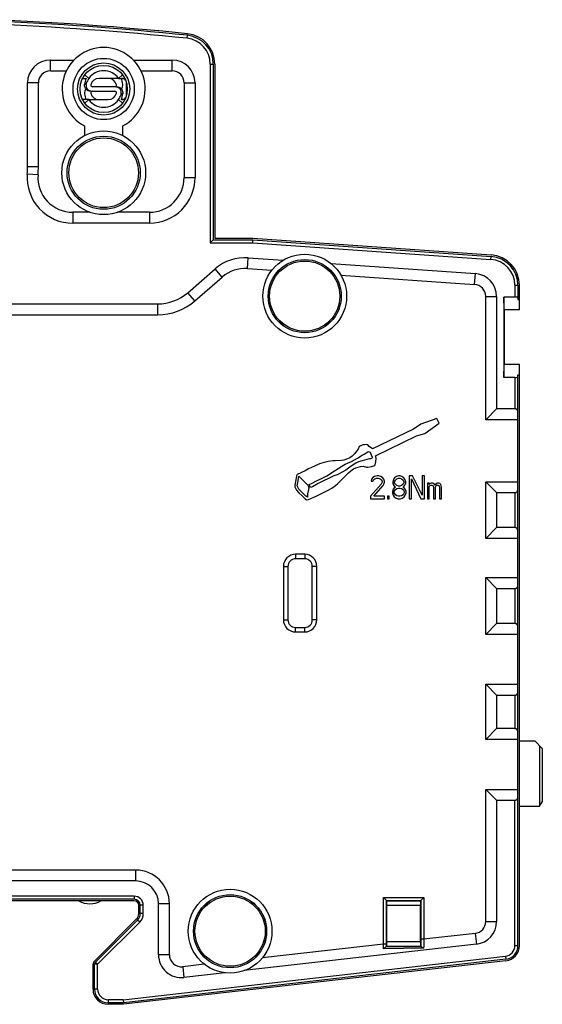
# Model space of a CAD drawing. Units: millimetres. Extents: x 0 to 420, y 0 to 297.
# Drawn here: x 174 to 208, y 118 to 183 of the extents above; entities that cross this region are included whole.
import ezdxf

# ---------------------------------------------------------------- set-up
doc = ezdxf.new("R2010")
doc.units = ezdxf.units.MM
doc.header["$LTSCALE"] = 23.1
doc.layers.get('0').update_dxf_attribs({"linetype": 'CONTINUOUS'})
doc.layers.add('03_AXES', color=7, linetype='CONTINUOUS')
doc.layers.add('09_ROUNDS', color=7, linetype='CONTINUOUS')

msp = doc.modelspace()

# ---------------------------------------------------------------- linework, layer by layer
at = {"color": 7, "linetype": 'Continuous'}
for p, q in [((177.809, 178.736), (178.037, 178.736)), ((177.957, 178.973), (178.215, 178.736)), ((180.422, 178.973), (180.164, 178.736)), ((180.164, 178.736), (180.571, 178.736)), ((178.215, 177.336), (177.809, 177.336)), ((177.957, 177.1), (178.215, 177.336)), ((180.422, 177.1), (180.164, 177.336)), ((180.571, 177.336), (180.342, 177.336))]:
    msp.add_line(p, q, dxfattribs=at)
for centre, radius in [((179.19, 172.536), 2.4), ((179.19, 172.536), 2.286), ((192.39, 164.436), 2.401), ((192.39, 164.436), 2.305), ((187.49, 122.736), 2.401), ((187.49, 122.736), 2.305)]:
    msp.add_circle(centre, radius, dxfattribs=at)
at = {"color": 9, "linetype": 'Continuous'}
for centre in [(192.39, 164.436), (187.49, 122.736)]:
    msp.add_circle(centre, 2.4, dxfattribs=at)
at = {"layer": '03_AXES', "color": 9, "linetype": 'Continuous'}
for p, q in [((184.666, 181.363), (184.686, 181.562)), ((175.69, 179.222), (175.69, 179.936)), ((183.69, 179.222), (183.69, 179.936)), ((175.69, 179.222), (176.736, 179.222)), ((181.643, 179.222), (183.69, 179.222)), ((186.19, 179.672), (186.19, 167.936)), ((186.19, 179.672), (186.39, 179.672)), ((174.904, 178.436), (174.19, 178.436)), ((174.904, 172.936), (174.904, 178.436)), ((184.476, 178.436), (184.476, 172.226)), ((184.476, 178.436), (185.19, 178.436)), ((174.904, 172.936), (174.19, 172.936)), ((174.884, 172.397), (174.171, 172.45)), ((184.476, 172.226), (185.19, 172.226)), ((177.163, 169.94), (177.163, 169.226)), ((178.282, 169.94), (177.163, 169.94)), ((182.19, 169.94), (180.097, 169.94)), ((182.19, 169.94), (182.19, 169.226)), ((186.19, 167.936), (188.979, 167.936)), ((188.979, 167.936), (204.608, 166.843)), ((188.635, 166.242), (188.685, 166.954)), ((204.608, 166.843), (204.622, 167.043)), ((186.976, 165.687), (186.507, 166.226)), ((188.635, 166.242), (190.224, 166.131)), ((185.177, 164.123), (186.976, 165.687)), ((194.77, 165.813), (203.544, 165.199)), ((203.544, 165.199), (203.594, 165.912)), ((206.19, 165.147), (206.19, 164.377)), ((206.19, 165.147), (206.39, 165.147)), ((185.177, 164.123), (184.708, 164.662)), ((204.276, 156.322), (204.276, 164.415)), ((204.276, 164.415), (204.99, 164.415)), ((182.74, 163.212), (182.74, 163.926)), ((145.025, 163.212), (182.74, 163.212)), ((206.19, 159.095), (206.19, 157.036)), ((206.39, 156.322), (204.276, 156.322)), ((204.276, 148.522), (204.276, 152.25)), ((204.276, 152.25), (206.39, 152.25)), ((206.19, 151.536), (206.19, 149.236)), ((206.39, 148.522), (204.276, 148.522)), ((191.79, 147.486), (191.79, 147.186)), ((192.39, 147.486), (191.79, 147.486)), ((192.39, 147.486), (192.39, 147.186)), ((190.99, 146.686), (190.99, 143.186)), ((190.99, 146.686), (191.29, 146.686)), ((193.19, 146.686), (192.89, 146.686)), ((193.19, 143.186), (193.19, 146.686)), ((204.276, 142.222), (204.276, 145.95)), ((204.276, 145.95), (206.39, 145.95)), ((206.19, 145.236), (206.19, 142.936)), ((190.99, 143.186), (191.29, 143.186)), ((193.19, 143.186), (192.89, 143.186)), ((191.79, 142.386), (191.79, 142.686)), ((191.79, 142.386), (192.39, 142.386)), ((192.39, 142.386), (192.39, 142.686)), ((206.39, 142.222), (204.276, 142.222)), ((204.276, 135.322), (204.276, 138.95)), ((204.276, 138.95), (206.39, 138.95)), ((206.19, 138.236), (206.19, 136.036)), ((206.39, 135.322), (204.276, 135.322)), ((204.276, 132.05), (206.39, 132.05)), ((204.276, 123.375), (204.276, 132.05)), ((206.19, 121.791), (206.19, 131.336)), ((181.29, 126.75), (166.704, 126.75)), ((181.29, 126.75), (181.29, 126.036)), ((181.19, 125.036), (146.191, 125.036)), ((181.19, 125.036), (181.19, 124.836)), ((197.57, 124.956), (200.21, 124.956)), ((197.57, 121.909), (197.57, 124.956)), ((200.21, 124.956), (200.21, 122.21)), ((181.79, 124.436), (181.59, 124.436)), ((181.79, 123.893), (181.79, 124.436)), ((183.504, 124.536), (182.79, 124.536)), ((183.504, 121.187), (183.504, 124.536)), ((197.77, 124.756), (200.01, 124.756)), ((197.77, 121.909), (197.77, 124.756)), ((197.787, 124.739), (199.992, 124.739)), ((197.79, 124.439), (199.99, 124.439)), ((200.01, 124.756), (200.01, 122.21)), ((181.79, 123.893), (181.59, 123.893)), ((178.79, 120.562), (181.555, 123.328)), ((181.555, 123.328), (181.414, 123.469)), ((204.276, 123.375), (204.99, 123.375)), ((200.21, 122.21), (200.01, 122.21)), ((203.579, 122.594), (200.21, 122.21)), ((203.579, 122.594), (203.659, 121.884)), ((189.626, 121.004), (197.57, 121.909)), ((200.199, 121.629), (197.562, 121.58)), ((197.57, 121.909), (197.77, 121.909)), ((200.033, 121.714), (197.761, 121.715)), ((197.769, 121.716), (197.77, 121.909)), ((199.992, 121.734), (197.787, 121.734)), ((199.99, 122.033), (197.79, 122.033)), ((206.19, 121.791), (206.39, 121.791)), ((180.473, 118.236), (205.569, 121.095)), ((183.504, 121.187), (182.79, 121.187)), ((205.569, 121.095), (205.592, 120.897)), ((178.79, 120.562), (178.59, 120.562)), ((178.79, 120.562), (178.648, 120.703)), ((178.79, 118.936), (178.79, 120.562)), ((185.798, 120.568), (184.379, 120.406)), ((184.379, 120.406), (184.459, 119.697)), ((178.79, 118.936), (178.59, 118.936)), ((179.49, 118.236), (179.49, 118.036)), ((180.473, 118.236), (179.49, 118.236))]:
    msp.add_line(p, q, dxfattribs=at)
at = {"layer": '03_AXES', "color": 7, "linetype": 'Continuous'}
for p, q in [((175.69, 179.936), (177.236, 179.936)), ((181.143, 179.936), (183.69, 179.936)), ((186.39, 179.672), (186.39, 168.136)), ((186.49, 179.672), (186.49, 168.236)), ((174.19, 172.936), (174.19, 178.436)), ((180.164, 178.736), (178.888, 178.736)), ((185.19, 178.436), (185.19, 172.226)), ((178.215, 177.336), (179.491, 177.336)), ((177.94, 175.615), (177.94, 174.986)), ((180.44, 174.986), (180.44, 175.615)), ((182.19, 169.226), (177.163, 169.226)), ((186.19, 167.936), (186.39, 168.136)), ((186.39, 168.136), (188.986, 168.136)), ((186.49, 168.236), (188.99, 168.236)), ((188.979, 167.936), (188.986, 168.136)), ((188.986, 168.136), (204.622, 167.043)), ((188.99, 168.236), (204.629, 167.142)), ((188.685, 166.954), (190.975, 166.794)), ((184.708, 164.662), (186.507, 166.226)), ((194.119, 166.574), (203.594, 165.912)), ((206.39, 165.147), (206.39, 164.213)), ((206.49, 163.536), (206.49, 165.147)), ((204.99, 164.415), (204.99, 157.036)), ((205.49, 163.536), (205.468, 164.377)), ((205.468, 164.377), (205.468, 159.095)), ((206.19, 164.377), (205.468, 164.377)), ((206.39, 164.213), (206.49, 164.213)), ((205.49, 163.536), (205.49, 159.936)), ((206.49, 163.536), (205.49, 163.536)), ((205.468, 159.095), (205.49, 159.936)), ((206.49, 159.936), (205.49, 159.936)), ((206.49, 121.791), (206.49, 159.936)), ((206.19, 159.095), (205.468, 159.095)), ((206.39, 121.791), (206.39, 159.26)), ((206.39, 159.26), (206.49, 159.26)), ((204.276, 156.322), (204.99, 157.036)), ((206.19, 157.036), (204.99, 157.036)), ((200.007, 156.035), (199.524, 155.704)), ((201.073, 156.39), (200.007, 156.035)), ((200.286, 155.425), (201.226, 156.085)), ((201.226, 156.085), (201.073, 156.39)), ((199.524, 155.704), (196.832, 154.409)), ((197.035, 153.952), (199.727, 155.273)), ((199.727, 155.273), (200.286, 155.425)), ((195.968, 154.561), (195.892, 154.384)), ((196.197, 154.663), (195.968, 154.561)), ((196.324, 154.663), (196.197, 154.663)), ((196.476, 154.688), (196.324, 154.663)), ((196.527, 154.663), (196.476, 154.688)), ((196.628, 154.561), (196.527, 154.663)), ((196.832, 154.409), (196.628, 154.561)), ((195.511, 153.926), (195.358, 153.825)), ((195.689, 154.104), (195.511, 153.926)), ((195.79, 154.257), (195.689, 154.104)), ((195.892, 154.384), (195.79, 154.257)), ((195.866, 153.799), (196.171, 154.003)), ((196.171, 154.003), (196.298, 154.053)), ((196.298, 154.053), (196.527, 154.206)), ((196.527, 154.206), (196.578, 154.231)), ((196.578, 154.231), (196.679, 154.18)), ((196.679, 154.18), (196.806, 153.901)), ((196.806, 153.901), (196.832, 153.85)), ((197.086, 153.799), (197.035, 153.952)), ((193.022, 153.266), (192.641, 153.088)), ((193.352, 153.418), (193.022, 153.266)), ((193.657, 153.52), (193.352, 153.418)), ((193.936, 153.571), (193.657, 153.52)), ((194.241, 153.622), (193.936, 153.571)), ((194.393, 153.622), (194.241, 153.622)), ((194.342, 152.961), (194.825, 153.266)), ((194.8, 153.647), (194.393, 153.622)), ((194.952, 153.672), (194.8, 153.647)), ((194.825, 153.266), (195.054, 153.393)), ((195.13, 153.723), (194.952, 153.672)), ((195.054, 153.393), (195.206, 153.469)), ((195.206, 153.749), (195.13, 153.723)), ((195.358, 153.825), (195.206, 153.749)), ((195.206, 153.469), (195.46, 153.571)), ((195.562, 153.368), (195.358, 153.215)), ((195.46, 153.571), (195.866, 153.799)), ((195.739, 153.469), (195.562, 153.368)), ((195.917, 153.545), (195.739, 153.469)), ((195.892, 153.215), (196.044, 153.241)), ((196.171, 153.622), (195.917, 153.545)), ((196.044, 153.241), (196.222, 153.266)), ((196.476, 153.698), (196.171, 153.622)), ((196.222, 153.266), (196.451, 153.215)), ((196.654, 153.749), (196.476, 153.698)), ((196.527, 153.215), (196.781, 153.241)), ((196.73, 153.749), (196.654, 153.749)), ((196.781, 153.774), (196.73, 153.749)), ((196.806, 153.799), (196.781, 153.774)), ((196.781, 153.241), (196.984, 153.317)), ((196.832, 153.85), (196.806, 153.799)), ((196.984, 153.317), (197.009, 153.368)), ((197.009, 153.368), (197.06, 153.545)), ((197.06, 153.545), (197.086, 153.799)), ((191.853, 152.631), (191.802, 152.377)), ((191.904, 152.733), (191.853, 152.631)), ((192.412, 152.961), (191.904, 152.733)), ((191.955, 152.301), (192.006, 152.606)), ((192.006, 152.606), (192.615, 151.996)), ((192.641, 153.088), (192.412, 152.961)), ((194.292, 152.631), (193.276, 152.123)), ((193.403, 152.428), (193.834, 152.631)), ((193.834, 152.631), (193.961, 152.707)), ((193.961, 152.707), (194.165, 152.86)), ((194.165, 152.86), (194.342, 152.961)), ((194.52, 152.707), (194.292, 152.631)), ((194.927, 152.91), (194.52, 152.707)), ((194.571, 152.123), (195.054, 152.606)), ((195.079, 153.012), (194.927, 152.91)), ((195.054, 152.606), (195.257, 152.834)), ((195.358, 153.215), (195.079, 153.012)), ((195.257, 152.834), (195.409, 152.961)), ((195.409, 152.961), (195.587, 153.088)), ((195.587, 153.088), (195.739, 153.164)), ((195.739, 153.164), (195.892, 153.215)), ((196.451, 153.215), (196.527, 153.215)), ((196.97, 152.6), (196.87, 152.536)), ((197.145, 152.632), (196.97, 152.6)), ((197.245, 152.632), (197.145, 152.632)), ((197.395, 152.6), (197.245, 152.632)), ((197.495, 152.536), (197.395, 152.6)), ((198.42, 152.6), (198.295, 152.505)), ((198.545, 152.632), (198.42, 152.6)), ((198.645, 152.632), (198.545, 152.632)), ((198.77, 152.6), (198.645, 152.632)), ((198.895, 152.505), (198.77, 152.6)), ((199.245, 152.632), (199.245, 151.132)), ((199.47, 152.632), (199.245, 152.632)), ((200.095, 151.356), (199.47, 152.632)), ((200.095, 152.632), (200.095, 151.356)), ((200.245, 152.632), (200.095, 152.632)), ((200.245, 151.132), (200.245, 152.632)), ((191.802, 152.377), (191.752, 152.021)), ((191.752, 152.021), (191.752, 151.92)), ((191.904, 151.971), (191.955, 152.301)), ((191.955, 151.844), (191.904, 151.971)), ((192.615, 151.996), (192.666, 151.844)), ((192.691, 152.072), (192.869, 152.148)), ((192.768, 151.869), (192.691, 152.072)), ((192.869, 152.148), (193.174, 152.301)), ((193.276, 152.123), (192.895, 151.92)), ((193.174, 152.301), (193.403, 152.428)), ((194.165, 151.818), (194.419, 151.996)), ((194.419, 151.996), (194.571, 152.123)), ((197.42, 152.09), (196.72, 151.292)), ((196.77, 152.409), (196.745, 152.281)), ((196.745, 152.281), (196.87, 152.281)), ((196.87, 152.536), (196.77, 152.409)), ((196.87, 152.281), (196.92, 152.377)), ((196.92, 152.377), (196.995, 152.441)), ((196.92, 151.292), (197.545, 151.994)), ((196.995, 152.441), (197.12, 152.473)), ((197.12, 152.473), (197.22, 152.473)), ((197.22, 152.473), (197.345, 152.441)), ((197.345, 152.441), (197.42, 152.377)), ((197.42, 152.377), (197.47, 152.281)), ((197.47, 152.217), (197.42, 152.09)), ((197.47, 152.281), (197.47, 152.217)), ((197.595, 152.409), (197.495, 152.536)), ((197.545, 151.994), (197.595, 152.09)), ((197.62, 152.281), (197.595, 152.409)), ((197.595, 152.09), (197.62, 152.217)), ((197.62, 152.217), (197.62, 152.281)), ((198.22, 152.409), (198.17, 152.249)), ((198.17, 152.249), (198.17, 152.153)), ((198.17, 152.153), (198.22, 152.026)), ((198.295, 152.505), (198.22, 152.409)), ((198.22, 152.026), (198.295, 151.93)), ((198.295, 152.249), (198.345, 152.345)), ((198.295, 152.185), (198.295, 152.249)), ((198.345, 152.09), (198.295, 152.185)), ((198.295, 151.93), (198.345, 151.898)), ((198.345, 152.345), (198.445, 152.441)), ((198.445, 151.994), (198.345, 152.09)), ((198.445, 152.441), (198.545, 152.473)), ((198.545, 151.962), (198.445, 151.994)), ((198.545, 152.473), (198.645, 152.473)), ((198.645, 151.962), (198.545, 151.962)), ((198.645, 152.473), (198.745, 152.441)), ((198.745, 151.994), (198.645, 151.962)), ((198.745, 152.441), (198.845, 152.345)), ((198.845, 152.09), (198.745, 151.994)), ((198.845, 152.345), (198.895, 152.249)), ((198.895, 152.185), (198.845, 152.09)), ((198.845, 151.898), (198.895, 151.93)), ((198.97, 152.409), (198.895, 152.505)), ((198.895, 152.249), (198.895, 152.185)), ((198.895, 151.93), (198.97, 152.026)), ((199.02, 152.249), (198.97, 152.409)), ((198.97, 152.026), (199.02, 152.153)), ((199.02, 152.153), (199.02, 152.249)), ((199.395, 151.132), (199.395, 152.441)), ((199.395, 152.441), (200.02, 151.132)), ((200.445, 152.153), (200.445, 151.132)), ((200.57, 152.153), (200.445, 152.153)), ((200.57, 152.058), (200.57, 152.153)), ((200.62, 152.122), (200.57, 152.058)), ((200.57, 151.93), (200.62, 151.994)), ((200.57, 151.132), (200.57, 151.93)), ((200.695, 152.153), (200.62, 152.122)), ((200.62, 151.994), (200.695, 152.026)), ((200.795, 152.153), (200.695, 152.153)), ((200.695, 152.026), (200.745, 152.026)), ((200.745, 152.026), (200.795, 151.994)), ((200.87, 152.122), (200.795, 152.153)), ((200.795, 151.994), (200.82, 151.962)), ((200.82, 151.962), (200.845, 151.898)), ((200.945, 152.026), (200.87, 152.122)), ((201.02, 152.122), (200.945, 152.026)), ((200.97, 151.898), (200.995, 151.962)), ((200.995, 151.962), (201.02, 151.994)), ((201.095, 152.153), (201.02, 152.122)), ((201.02, 151.994), (201.07, 152.026)), ((201.07, 152.026), (201.145, 152.026)), ((201.195, 152.153), (201.095, 152.153)), ((201.145, 152.026), (201.195, 151.994)), ((201.27, 152.122), (201.195, 152.153)), ((201.195, 151.994), (201.22, 151.962)), ((201.22, 151.962), (201.245, 151.898)), ((201.32, 152.058), (201.27, 152.122)), ((201.37, 151.898), (201.32, 152.058)), ((204.99, 151.536), (204.276, 152.25)), ((191.752, 151.92), (191.828, 151.742)), ((191.828, 151.742), (191.853, 151.691)), ((191.853, 151.691), (192.006, 151.513)), ((192.006, 151.767), (191.955, 151.844)), ((192.234, 151.513), (192.006, 151.767)), ((192.006, 151.513), (192.234, 151.31)), ((192.463, 151.31), (192.234, 151.513)), ((192.234, 151.31), (192.412, 151.132)), ((192.564, 151.234), (192.463, 151.31)), ((192.641, 151.742), (192.564, 151.463)), ((192.564, 151.463), (192.564, 151.234)), ((192.666, 151.844), (192.641, 151.742)), ((192.641, 151.082), (193.149, 151.31)), ((192.895, 151.92), (192.768, 151.869)), ((193.149, 151.31), (193.403, 151.437)), ((193.403, 151.437), (193.631, 151.539)), ((193.631, 151.539), (193.936, 151.691)), ((193.936, 151.691), (194.165, 151.818)), ((196.72, 151.292), (196.72, 151.132)), ((197.62, 151.292), (196.92, 151.292)), ((197.62, 151.132), (197.62, 151.292)), ((197.82, 151.292), (197.82, 151.132)), ((197.945, 151.292), (197.82, 151.292)), ((197.945, 151.132), (197.945, 151.292)), ((198.195, 151.77), (198.145, 151.611)), ((198.145, 151.611), (198.145, 151.515)), ((198.145, 151.515), (198.195, 151.356)), ((198.295, 151.866), (198.195, 151.77)), ((198.195, 151.356), (198.27, 151.26)), ((198.27, 151.611), (198.345, 151.739)), ((198.27, 151.515), (198.27, 151.611)), ((198.345, 151.387), (198.27, 151.515)), ((198.345, 151.898), (198.295, 151.866)), ((198.345, 151.739), (198.445, 151.802)), ((198.445, 151.324), (198.345, 151.387)), ((198.445, 151.802), (198.545, 151.834)), ((198.545, 151.292), (198.445, 151.324)), ((198.545, 151.834), (198.645, 151.834)), ((198.645, 151.292), (198.545, 151.292)), ((198.645, 151.834), (198.745, 151.802)), ((198.745, 151.324), (198.645, 151.292)), ((198.745, 151.802), (198.845, 151.739)), ((198.845, 151.387), (198.745, 151.324)), ((198.895, 151.866), (198.845, 151.898)), ((198.845, 151.739), (198.92, 151.611)), ((198.92, 151.515), (198.845, 151.387)), ((198.995, 151.77), (198.895, 151.866)), ((198.92, 151.611), (198.92, 151.515)), ((198.92, 151.26), (198.995, 151.356)), ((199.045, 151.611), (198.995, 151.77)), ((198.995, 151.356), (199.045, 151.515)), ((199.045, 151.515), (199.045, 151.611)), ((200.845, 151.898), (200.845, 151.132)), ((200.97, 151.132), (200.97, 151.898)), ((201.245, 151.898), (201.245, 151.132)), ((201.37, 151.132), (201.37, 151.898)), ((204.99, 151.536), (204.99, 149.236)), ((204.99, 151.536), (206.19, 151.536)), ((192.412, 151.132), (192.514, 151.056)), ((192.514, 151.056), (192.641, 151.082)), ((196.72, 151.132), (197.62, 151.132)), ((197.82, 151.132), (197.945, 151.132)), ((198.27, 151.26), (198.395, 151.164)), ((198.395, 151.164), (198.52, 151.132)), ((198.52, 151.132), (198.67, 151.132)), ((198.67, 151.132), (198.795, 151.164)), ((198.795, 151.164), (198.92, 151.26)), ((199.245, 151.132), (199.395, 151.132)), ((200.02, 151.132), (200.245, 151.132)), ((200.445, 151.132), (200.57, 151.132)), ((200.845, 151.132), (200.97, 151.132)), ((201.245, 151.132), (201.37, 151.132)), ((204.276, 148.522), (204.99, 149.236)), ((206.19, 149.236), (204.99, 149.236)), ((192.39, 147.186), (191.79, 147.186)), ((191.29, 146.686), (191.29, 143.186)), ((192.89, 143.186), (192.89, 146.686)), ((204.99, 145.236), (204.276, 145.95)), ((204.99, 145.236), (204.99, 142.936)), ((204.99, 145.236), (206.19, 145.236)), ((204.276, 142.222), (204.99, 142.936)), ((206.19, 142.936), (204.99, 142.936)), ((191.79, 142.686), (192.39, 142.686)), ((204.99, 138.236), (204.276, 138.95)), ((204.99, 138.236), (204.99, 136.036)), ((204.99, 138.236), (206.19, 138.236)), ((204.276, 135.322), (204.99, 136.036)), ((206.19, 136.036), (204.99, 136.036)), ((206.49, 135.236), (207.49, 135.236)), ((207.49, 135.236), (207.99, 134.736)), ((207.816, 134.909), (207.816, 130.936)), ((207.99, 134.736), (207.99, 131.236)), ((204.99, 131.336), (204.276, 132.05)), ((204.99, 131.336), (206.19, 131.336)), ((204.99, 131.336), (204.99, 123.375)), ((206.49, 130.936), (207.816, 130.936)), ((207.816, 130.936), (207.99, 131.236)), ((181.29, 126.036), (165.99, 126.036)), ((181.19, 124.836), (146.191, 124.836)), ((197.57, 124.956), (197.787, 124.739)), ((199.992, 124.739), (200.21, 124.956)), ((181.19, 124.736), (146.191, 124.736)), ((181.49, 123.893), (181.49, 124.436)), ((181.59, 123.893), (181.59, 124.436)), ((182.79, 121.187), (182.79, 124.536)), ((197.79, 122.033), (197.79, 124.439)), ((199.99, 122.033), (199.99, 124.439)), ((178.578, 120.774), (181.343, 123.54)), ((178.648, 120.703), (181.414, 123.469)), ((203.659, 121.884), (188.419, 120.148)), ((197.787, 121.734), (197.769, 121.716)), ((199.992, 121.734), (200.011, 121.715)), ((205.592, 120.897), (180.484, 118.036)), ((178.49, 118.936), (178.49, 120.562)), ((178.59, 118.936), (178.59, 120.562)), ((205.603, 120.797), (180.49, 117.936)), ((187.166, 120.005), (184.459, 119.697)), ((180.484, 118.036), (179.49, 118.036)), ((180.49, 117.936), (179.49, 117.936)), ((180.473, 118.236), (180.484, 118.036))]:
    msp.add_line(p, q, dxfattribs=at)
at = {"layer": '03_AXES', "color": 9, "linetype": 'Continuous'}
for radius in [2.013, 1.714]:
    msp.add_circle((179.19, 178.036), radius, dxfattribs=at)
at = {"layer": '03_AXES', "color": 7, "linetype": 'Continuous'}
for centre, radius in [((179.19, 178.036), 1.55), ((179.19, 172.536), 2.75), ((192.39, 164.436), 2.75), ((187.49, 122.736), 2.75)]:
    msp.add_circle(centre, radius, dxfattribs=at)
for centre, radius, start, end in [((163.99, -17.264), 199.9, 84.05721, 87.78349), ((163.99, -17.264), 200, 84.05721, 87.78349), ((184.49, 179.672), 1.9, 0, 84.05721), ((184.49, 179.672), 2, 0, 84.05721), ((179.19, 178.036), 2.725, 297.30426, 242.69574), ((175.69, 178.436), 1.5, 90, 180), ((183.69, 178.436), 1.5, 0, 90), ((179.19, 178.036), 1.2, 35.68533, 144.31467), ((178.888, 178.186), 0.55, 90, 167.16041), ((179.491, 178.186), 0.55, 12.83959, 90), ((178.45, 178.286), 0.1, 167.16041, 270), ((178.45, 177.786), 0.1, 99.90202, 192.83959), ((179.93, 177.786), 0.1, 347.16041, 90), ((179.93, 178.286), 0.1, 279.90202, 12.83959), ((179.19, 178.036), 1.2, 215.68533, 324.31467), ((178.888, 177.886), 0.55, 192.83959, 270), ((179.491, 177.886), 0.55, 270, 347.16041), ((167.69, 172.936), 6.5, 355.7139, 360), ((177.163, 172.226), 3, 175.7139, 270), ((182.19, 172.226), 3, 270, 360), ((188.475, 163.962), 3, 86, 131), ((204.49, 165.147), 1.9, 0, 86), ((204.49, 165.147), 2, 0, 86), ((203.49, 164.415), 1.5, 0, 86), ((182.74, 166.926), 3, 270, 311), ((191.79, 146.686), 0.5, 90, 180), ((192.39, 146.686), 0.5, 0, 90), ((191.79, 143.186), 0.5, 180, 270), ((192.39, 143.186), 0.5, 270, 360), ((181.29, 124.536), 1.5, 0, 90), ((181.19, 124.436), 0.4, 0, 90), ((178.29, 125.936), 1.4, 238.99728, 301.00272), ((181.19, 124.436), 0.3, 0, 90), ((180.99, 123.893), 0.5, 315, 360), ((180.99, 123.893), 0.6, 315, 360), ((203.49, 123.375), 1.5, 276.5, 360), ((205.49, 121.791), 0.9, 276.5, 360), ((205.49, 121.791), 1, 276.5, 360), ((184.29, 121.187), 1.5, 180, 276.5), ((178.79, 120.562), 0.3, 135, 180), ((178.79, 120.562), 0.2, 135, 180), ((179.49, 118.936), 1, 180, 270), ((179.49, 118.936), 0.9, 180, 270)]:
    msp.add_arc(centre, radius, start, end, dxfattribs=at)
at = {"layer": '03_AXES', "color": 9, "linetype": 'Continuous'}
for centre, radius, start, end in [((163.99, -17.264), 199.7, 84.05721, 87.78349), ((184.49, 179.672), 1.7, 0, 84.05721), ((175.69, 178.436), 0.786, 90, 180), ((183.69, 178.436), 0.786, 0, 90), ((167.69, 172.936), 7.214, 355.7139, 360), ((177.163, 172.226), 2.286, 175.7139, 270), ((182.19, 172.226), 2.286, 270, 360), ((204.49, 165.147), 1.7, 0, 86), ((188.475, 163.962), 2.286, 86, 131), ((203.49, 164.415), 0.786, 0, 86), ((182.74, 166.926), 3.714, 270, 311), ((191.79, 146.686), 0.8, 90, 180), ((192.39, 146.686), 0.8, 0, 90), ((191.79, 143.186), 0.8, 180, 270), ((192.39, 143.186), 0.8, 270, 360), ((181.29, 124.536), 2.214, 0, 90), ((181.19, 124.436), 0.6, 0, 90), ((180.99, 123.893), 0.8, 315, 360), ((203.49, 123.375), 0.786, 276.5, 360), ((331.228, 122.207), 131.218, 179.99846, 180.2146), ((286.053, 120.275), 85.865, 178.70874, 179.0968), ((106.042, 123.957), 91.55, 358.51231, 358.71831), ((205.49, 121.791), 0.7, 276.5, 360), ((184.29, 121.187), 0.786, 180, 276.5), ((179.49, 118.936), 0.7, 180, 270)]:
    msp.add_arc(centre, radius, start, end, dxfattribs=at)
at = {"layer": '03_AXES', "color": 7, "linetype": 'Continuous'}
for centre, major_axis, ratio, start_param, end_param in [((206.19, 164.31), (0.2, 0), 0.336537, 0, 1.570796), ((206.19, 159.162), (0.2, 0), 0.336537, -1.570796, 0), ((197.787, 124.439), (0, 0.3), 0.008727, -1.570796, -0.008727), ((199.992, 124.439), (0, 0.3), 0.008727, 0.008727, 1.570796), ((197.787, 122.033), (0, 0.3), 0.008727, -3.132866, -1.570796), ((199.992, 122.033), (0, 0.3), 0.008727, -4.712389, -3.150319)]:
    msp.add_ellipse(centre, major_axis=major_axis, ratio=ratio, start_param=start_param, end_param=end_param, dxfattribs=at)
for points, knots in [([(206.39, 156.758), (206.39, 156.79), (206.387, 156.838), (206.373, 156.899), (206.355, 156.942), (206.328, 156.98), (206.291, 157.011), (206.243, 157.031), (206.208, 157.036), (206.19, 157.036)], [0, 0, 0, 0, 0.249117, 0.368656, 0.486054, 0.604068, 0.727185, 0.859526, 1, 1, 1, 1]), ([(206.19, 151.536), (206.208, 151.536), (206.243, 151.541), (206.291, 151.561), (206.328, 151.592), (206.355, 151.631), (206.373, 151.673), (206.387, 151.734), (206.39, 151.782), (206.39, 151.814)], [0, 0, 0, 0, 0.140474, 0.272815, 0.395932, 0.513946, 0.631344, 0.750883, 1, 1, 1, 1]), ([(206.39, 148.958), (206.39, 148.99), (206.387, 149.038), (206.373, 149.099), (206.355, 149.142), (206.328, 149.18), (206.291, 149.211), (206.243, 149.231), (206.208, 149.236), (206.19, 149.236)], [0, 0, 0, 0, 0.249117, 0.368656, 0.486054, 0.604068, 0.727185, 0.859526, 1, 1, 1, 1]), ([(206.19, 145.236), (206.208, 145.236), (206.243, 145.241), (206.291, 145.261), (206.328, 145.292), (206.355, 145.331), (206.373, 145.373), (206.387, 145.434), (206.39, 145.482), (206.39, 145.514)], [0, 0, 0, 0, 0.140474, 0.272815, 0.395932, 0.513946, 0.631344, 0.750883, 1, 1, 1, 1]), ([(206.39, 142.658), (206.39, 142.69), (206.387, 142.738), (206.373, 142.799), (206.355, 142.842), (206.328, 142.88), (206.291, 142.911), (206.243, 142.931), (206.208, 142.936), (206.19, 142.936)], [0, 0, 0, 0, 0.249117, 0.368656, 0.486054, 0.604068, 0.727185, 0.859526, 1, 1, 1, 1]), ([(206.19, 138.236), (206.208, 138.236), (206.243, 138.241), (206.291, 138.261), (206.328, 138.292), (206.355, 138.331), (206.373, 138.373), (206.387, 138.434), (206.39, 138.482), (206.39, 138.514)], [0, 0, 0, 0, 0.140474, 0.272815, 0.395932, 0.513946, 0.631344, 0.750883, 1, 1, 1, 1]), ([(206.39, 135.758), (206.39, 135.79), (206.387, 135.838), (206.373, 135.899), (206.355, 135.942), (206.328, 135.98), (206.291, 136.011), (206.243, 136.031), (206.208, 136.036), (206.19, 136.036)], [0, 0, 0, 0, 0.249117, 0.368656, 0.486054, 0.604068, 0.727185, 0.859526, 1, 1, 1, 1]), ([(206.19, 131.336), (206.208, 131.336), (206.243, 131.341), (206.291, 131.361), (206.328, 131.392), (206.355, 131.431), (206.373, 131.473), (206.387, 131.534), (206.39, 131.582), (206.39, 131.614)], [0, 0, 0, 0, 0.140474, 0.272815, 0.395932, 0.513946, 0.631344, 0.750883, 1, 1, 1, 1]), ([(197.761, 121.715), (197.758, 121.715), (197.753, 121.714), (197.742, 121.71), (197.724, 121.701), (197.701, 121.687), (197.676, 121.67), (197.648, 121.65), (197.61, 121.621), (197.581, 121.597), (197.562, 121.58)], [0, 0, 0, 0, 0.027444, 0.062707, 0.154177, 0.267813, 0.397315, 0.53807, 0.686855, 1, 1, 1, 1]), ([(197.769, 121.716), (197.769, 121.716), (197.768, 121.716), (197.767, 121.716), (197.764, 121.716), (197.762, 121.715), (197.761, 121.715)], [0, 0, 0, 0, 0.075068, 0.267166, 0.575986, 1, 1, 1, 1]), ([(200.033, 121.714), (200.03, 121.714), (200.025, 121.714), (200.02, 121.715), (200.017, 121.715), (200.014, 121.715), (200.012, 121.715), (200.011, 121.715), (200.011, 121.715), (200.011, 121.715)], [0, 0, 0, 0, 0.425786, 0.595599, 0.736106, 0.847024, 0.928088, 0.979077, 1, 1, 1, 1]), ([(200.033, 121.714), (200.038, 121.714), (200.05, 121.712), (200.075, 121.704), (200.109, 121.687), (200.153, 121.661), (200.183, 121.64), (200.199, 121.629)], [0, 0, 0, 0, 0.082161, 0.181276, 0.419554, 0.696454, 1, 1, 1, 1])]:
    msp.add_open_spline(points, degree=3, knots=knots, dxfattribs=at)
at = {"layer": '09_ROUNDS', "color": 7, "linetype": 'Continuous'}
for p, q in [((178.338, 177.886), (179.93, 177.886)), ((180.041, 178.186), (178.45, 178.186)), ((180.69, 177.654), (180.69, 178.419)), ((160.939, 163.926), (182.74, 163.926))]:
    msp.add_line(p, q, dxfattribs=at)
for centre, radius, start, end in [((180.008, 178.043), 2.09, 160.62626, 171.72836), ((179.19, 178.036), 1.2, 144.31467, 161.84862), ((178.371, 178.043), 2.09, 8.27164, 19.37374), ((180.39, 178.436), 0.3, 39.29047, 90), ((178.335, 177.786), 0.399, 141.01561, 188.2817), ((180.045, 178.286), 0.399, 321.01562, 8.28169), ((180.008, 178.029), 2.09, 188.27166, 199.37372), ((179.19, 178.036), 1.2, 324.31467, 341.84862), ((178.371, 178.029), 2.09, 340.62628, 351.72834), ((180.39, 177.636), 0.3, 270, 320.93529)]:
    msp.add_arc(centre, radius, start, end, dxfattribs=at)
for points, knots in [([(178.338, 177.886), (178.309, 177.886), (178.252, 177.892), (178.17, 177.919), (178.096, 177.963), (178.032, 178.022), (177.983, 178.093), (177.949, 178.173), (177.934, 178.258), (177.936, 178.315), (177.94, 178.344)], [0, 0, 0, 0, 0.125, 0.250005, 0.375005, 0.500006, 0.625011, 0.75001, 0.875004, 1, 1, 1, 1]), ([(178.049, 178.41), (178.04, 178.38), (178.027, 178.318), (178.031, 178.223), (178.057, 178.131), (178.104, 178.048), (178.169, 177.979), (178.248, 177.926), (178.338, 177.893), (178.401, 177.886), (178.432, 177.886)], [0, 0, 0, 0, 0.124999, 0.24999, 0.374988, 0.499988, 0.62499, 0.749993, 0.874992, 1, 1, 1, 1]), ([(180.33, 177.662), (180.34, 177.692), (180.352, 177.755), (180.348, 177.85), (180.322, 177.941), (180.275, 178.024), (180.21, 178.094), (180.131, 178.146), (180.042, 178.179), (179.978, 178.186), (179.947, 178.186)], [0, 0, 0, 0, 0.124999, 0.24999, 0.374988, 0.499988, 0.62499, 0.749993, 0.874992, 1, 1, 1, 1]), ([(180.041, 178.186), (180.07, 178.186), (180.127, 178.18), (180.209, 178.153), (180.284, 178.109), (180.347, 178.05), (180.397, 177.979), (180.43, 177.9), (180.445, 177.815), (180.443, 177.757), (180.439, 177.729)], [0, 0, 0, 0, 0.125, 0.250005, 0.375005, 0.500006, 0.625011, 0.75001, 0.875004, 1, 1, 1, 1])]:
    msp.add_open_spline(points, degree=3, knots=knots, dxfattribs=at)
at = {"layer": '09_ROUNDS', "color": 9, "linetype": 'Continuous'}
for points, knots in [([(177.94, 178.344), (177.957, 178.351), (177.995, 178.372), (178.03, 178.396), (178.049, 178.41)], [0, 0, 0, 0, 0.436069, 1, 1, 1, 1]), ([(180.439, 177.729), (180.422, 177.721), (180.385, 177.7), (180.349, 177.676), (180.33, 177.662)], [0, 0, 0, 0, 0.43607, 1, 1, 1, 1])]:
    msp.add_open_spline(points, degree=3, knots=knots, dxfattribs=at)

doc.saveas('drawing.dxf')
